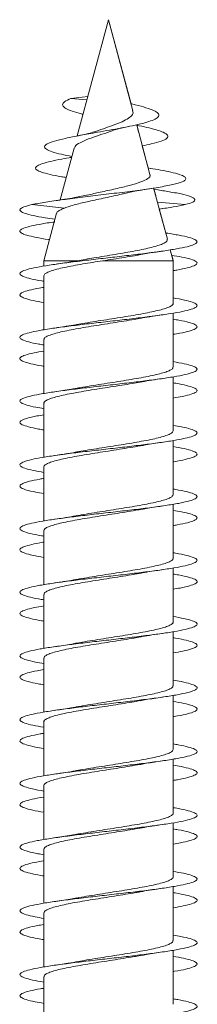
# Model space of a CAD drawing. Units: millimetres. Extents: x -723 to 951, y -389 to 671.
# Drawn here: x -292 to -287, y 643 to 671 of the extents above; entities that cross this region are included whole.
import ezdxf

# ---------------------------------------------------------------- set-up
doc = ezdxf.new("R2010")
doc.units = ezdxf.units.MM

msp = doc.modelspace()

# ---------------------------------------------------------------- linework, layer by layer
at = {"color": 7, "linetype": 'Continuous', "lineweight": 0}
for p, q in [((-289.755, 670.744), (-290.635, 667.461)), ((-289.065, 668.169), (-289.755, 670.744)), ((-289.119, 668.37), (-289.755, 670.744)), ((-289.755, 670.744), (-289.755, 670.743)), ((-290.336, 668.576), (-290.817, 668.519)), ((-290.817, 668.519), (-290.363, 668.477)), ((-288.584, 666.371), (-288.96, 667.775)), ((-288.904, 667.568), (-288.96, 667.775)), ((-290.728, 667.114), (-291.12, 665.652)), ((-288.633, 666.555), (-288.801, 667.181)), ((-290.797, 666.856), (-290.839, 666.848)), ((-288.573, 666.544), (-288.633, 666.555)), ((-288.094, 664.544), (-288.481, 665.989)), ((-288.423, 665.773), (-288.481, 665.989)), ((-288.355, 665.933), (-288.471, 665.953)), ((-291.92, 665.519), (-290.997, 665.422)), ((-288.375, 665.593), (-287.59, 665.519)), ((-288.321, 665.392), (-288.23, 665.407)), ((-288.14, 664.717), (-288.321, 665.392)), ((-291.219, 665.28), (-291.58, 663.933)), ((-287.93, 663.933), (-288.013, 664.241)), ((-287.934, 663.949), (-288.013, 664.241)), ((-291.58, 663.933), (-291.58, 663.783)), ((-291.58, 663.933), (-290.644, 663.933)), ((-289.922, 663.933), (-287.93, 663.933)), ((-287.93, 663.933), (-287.934, 663.949)), ((-287.93, 662.728), (-287.93, 663.933)), ((-287.93, 663.928), (-287.93, 663.933)), ((-291.58, 663.509), (-291.58, 661.982)), ((-287.93, 662.883), (-287.93, 663.654)), ((-287.93, 660.928), (-287.93, 662.454)), ((-287.93, 662.128), (-287.93, 662.454)), ((-287.93, 661.084), (-287.93, 661.855)), ((-291.58, 661.709), (-291.58, 660.183)), ((-287.93, 659.128), (-287.93, 660.653)), ((-287.93, 660.328), (-287.93, 660.653)), ((-291.58, 659.909), (-291.58, 658.384)), ((-287.93, 659.283), (-287.93, 660.054)), ((-287.93, 657.328), (-287.93, 658.855)), ((-287.93, 658.528), (-287.93, 658.855)), ((-287.93, 657.483), (-287.93, 658.253)), ((-291.58, 658.109), (-291.58, 656.583)), ((-287.93, 655.528), (-287.93, 657.055)), ((-287.93, 656.728), (-287.93, 657.055)), ((-287.93, 655.683), (-287.93, 656.455)), ((-291.58, 656.309), (-291.58, 654.782)), ((-287.93, 653.728), (-287.93, 655.254)), ((-287.93, 654.928), (-287.93, 655.254)), ((-291.58, 654.509), (-291.58, 652.983)), ((-287.93, 653.884), (-287.93, 654.655)), ((-287.93, 651.928), (-287.93, 653.454)), ((-287.93, 653.128), (-287.93, 653.454)), ((-287.93, 652.083), (-287.93, 652.854)), ((-291.58, 652.709), (-291.58, 651.184)), ((-287.93, 650.128), (-287.93, 651.655)), ((-287.93, 651.328), (-287.93, 651.655)), ((-291.58, 650.909), (-291.58, 649.383)), ((-287.93, 650.283), (-287.93, 651.054)), ((-287.93, 648.328), (-287.93, 649.855)), ((-287.93, 649.528), (-287.93, 649.855)), ((-287.93, 648.483), (-287.93, 649.255)), ((-291.58, 649.109), (-291.58, 647.582)), ((-287.93, 646.528), (-287.93, 648.054)), ((-287.93, 647.728), (-287.93, 648.054)), ((-291.58, 647.309), (-291.58, 645.783)), ((-287.93, 646.683), (-287.93, 647.455)), ((-287.93, 644.728), (-287.93, 646.254)), ((-287.93, 645.928), (-287.93, 646.254)), ((-287.93, 644.883), (-287.93, 645.654)), ((-291.58, 645.509), (-291.58, 643.984)), ((-287.93, 642.928), (-287.93, 644.455)), ((-287.93, 644.128), (-287.93, 644.455)), ((-291.58, 643.709), (-291.58, 642.183)), ((-287.93, 643.083), (-287.93, 643.854))]:
    msp.add_line(p, q, dxfattribs=at)
for points, knots in [([(-290.471, 668.072), (-290.508, 668.081), (-290.654, 668.115), (-290.844, 668.177), (-291.011, 668.258), (-291.07, 668.341), (-291.016, 668.428), (-290.884, 668.488), (-290.817, 668.519)], [0, 0, 0, 0, 0.063537, 0.248207, 0.431646, 0.61883, 0.809001, 1, 1, 1, 1]), ([(-290.79, 666.882), (-290.892, 666.902), (-291.114, 666.944), (-291.362, 667.011), (-291.529, 667.083), (-291.579, 667.157), (-291.503, 667.233), (-291.3, 667.311), (-290.98, 667.392), (-290.558, 667.477), (-290.121, 667.554), (-289.724, 667.624), (-289.385, 667.686), (-289.064, 667.749), (-288.781, 667.815), (-288.553, 667.882), (-288.393, 667.952), (-288.321, 668.024), (-288.343, 668.099), (-288.464, 668.177), (-288.688, 668.258), (-288.92, 668.323), (-289.088, 668.363), (-289.134, 668.373)], [0, 0, 0, 0, 0.046424, 0.101292, 0.156902, 0.212314, 0.269537, 0.326578, 0.38477, 0.444156, 0.503821, 0.54499, 0.585791, 0.627214, 0.670142, 0.712409, 0.755681, 0.800384, 0.844399, 0.890314, 0.935923, 0.982462, 1, 1, 1, 1]), ([(-289.075, 668.167), (-289.069, 668.148), (-289.049, 668.094), (-289.117, 668.013), (-289.262, 667.909), (-289.486, 667.81), (-289.754, 667.714), (-289.973, 667.639), (-290.077, 667.601), (-290.097, 667.593)], [0, 0, 0, 0, 0.088531, 0.25215, 0.422265, 0.59432, 0.775897, 0.956935, 1, 1, 1, 1]), ([(-290.713, 667.111), (-290.711, 667.128), (-290.706, 667.18), (-290.569, 667.266), (-290.33, 667.374), (-290.029, 667.478), (-289.794, 667.555), (-289.686, 667.595), (-289.673, 667.6)], [0, 0, 0, 0, 0.113829, 0.336368, 0.552967, 0.7694, 0.972831, 1, 1, 1, 1]), ([(-290.098, 667.594), (-290.14, 667.58), (-290.278, 667.533), (-290.493, 667.489), (-290.642, 667.459)], [0, 0, 0, 0, 0.302937, 1, 1, 1, 1]), ([(-289.671, 667.596), (-289.656, 667.604), (-289.611, 667.624), (-289.45, 667.669), (-289.286, 667.704), (-289.198, 667.723)], [0, 0, 0, 0, 0.205495, 0.574044, 1, 1, 1, 1]), ([(-288.801, 667.181), (-288.713, 667.198), (-288.497, 667.241), (-288.254, 667.312), (-288.086, 667.392), (-288.063, 667.477), (-288.176, 667.554), (-288.369, 667.624), (-288.601, 667.686), (-288.806, 667.733), (-288.941, 667.76), (-288.969, 667.765)], [0, 0, 0, 0, 0.0949525, 0.2350566, 0.3779916, 0.5238558, 0.6704066, 0.7715273, 0.8717433, 0.9734898, 1, 1, 1, 1]), ([(-290.949, 666.286), (-290.994, 666.293), (-291.172, 666.321), (-291.417, 666.371), (-291.652, 666.434), (-291.786, 666.495), (-291.828, 666.554), (-291.778, 666.615), (-291.633, 666.678), (-291.398, 666.741), (-291.118, 666.8), (-290.893, 666.838), (-290.797, 666.855)], [0, 0, 0, 0, 0.039536, 0.156487, 0.274377, 0.379921, 0.486049, 0.593004, 0.701735, 0.809698, 0.91916, 1, 1, 1, 1]), ([(-291.92, 665.519), (-291.795, 665.543), (-291.551, 665.589), (-291.051, 665.66), (-290.494, 665.73), (-289.892, 665.802), (-289.286, 665.875), (-288.715, 665.95), (-288.219, 666.026), (-287.838, 666.105), (-287.624, 666.178), (-287.554, 666.245), (-287.593, 666.308), (-287.736, 666.371), (-287.972, 666.434), (-288.256, 666.491), (-288.477, 666.528), (-288.578, 666.544)], [0, 0, 0, 0, 0.076047, 0.148427, 0.22151, 0.295015, 0.368998, 0.443417, 0.518491, 0.593992, 0.670199, 0.727824, 0.785794, 0.844244, 0.903164, 0.955912, 1, 1, 1, 1]), ([(-288.593, 666.369), (-288.588, 666.363), (-288.557, 666.324), (-288.633, 666.253), (-288.827, 666.158), (-289.149, 666.06), (-289.551, 665.965), (-289.974, 665.874), (-290.229, 665.816), (-290.346, 665.789)], [0, 0, 0, 0, 0.028459, 0.187159, 0.349113, 0.514161, 0.682317, 0.853777, 1, 1, 1, 1]), ([(-289.335, 665.826), (-289.232, 665.85), (-288.974, 665.908), (-288.66, 665.958), (-288.473, 665.988)], [0, 0, 0, 0, 0.401934, 1, 1, 1, 1]), ([(-287.59, 665.519), (-287.508, 665.543), (-287.349, 665.589), (-287.294, 665.66), (-287.375, 665.73), (-287.609, 665.802), (-287.941, 665.87), (-288.236, 665.914), (-288.367, 665.934)], [0, 0, 0, 0, 0.1778975, 0.3472166, 0.5181789, 0.6901309, 0.8632003, 1, 1, 1, 1]), ([(-290.327, 665.795), (-290.452, 665.768), (-290.738, 665.706), (-291.076, 665.656), (-291.267, 665.629)], [0, 0, 0, 0, 0.4372364, 1, 1, 1, 1]), ([(-290.997, 665.422), (-290.952, 665.438), (-290.86, 665.47), (-290.637, 665.538), (-290.301, 665.614), (-289.852, 665.712), (-289.503, 665.785), (-289.353, 665.824), (-289.336, 665.828)], [0, 0, 0, 0, 0.123665, 0.251623, 0.475192, 0.722772, 0.969392, 1, 1, 1, 1]), ([(-291.27, 665.106), (-291.363, 665.12), (-291.599, 665.154), (-291.888, 665.208), (-292.126, 665.27), (-292.253, 665.331), (-292.264, 665.393), (-292.167, 665.455), (-292.004, 665.497), (-291.92, 665.519)], [0, 0, 0, 0, 0.098353, 0.247574, 0.396766, 0.54576, 0.694196, 0.842295, 1, 1, 1, 1]), ([(-291.209, 665.277), (-291.211, 665.282), (-291.222, 665.303), (-291.169, 665.339), (-291.096, 665.383), (-291.025, 665.411), (-290.997, 665.422)], [0, 0, 0, 0, 0.101539, 0.437235, 0.78309, 1, 1, 1, 1]), ([(-288.322, 665.394), (-288.183, 665.414), (-287.895, 665.455), (-287.694, 665.497), (-287.59, 665.519)], [0, 0, 0, 0, 0.479602, 1, 1, 1, 1]), ([(-291.421, 664.528), (-291.429, 664.529), (-291.582, 664.551), (-291.811, 664.593), (-292.078, 664.655), (-292.232, 664.716), (-292.273, 664.778), (-292.198, 664.839), (-292.012, 664.901), (-291.717, 664.962), (-291.459, 665.006), (-291.288, 665.029), (-291.268, 665.032)], [0, 0, 0, 0, 0.007173, 0.129232, 0.251299, 0.373385, 0.495485, 0.617603, 0.739727, 0.861849, 0.983938, 1, 1, 1, 1]), ([(-291.58, 663.354), (-291.599, 663.357), (-291.751, 663.38), (-291.955, 663.424), (-292.171, 663.486), (-292.267, 663.547), (-292.25, 663.609), (-292.117, 663.67), (-291.877, 663.732), (-291.538, 663.793), (-291.118, 663.855), (-290.635, 663.916), (-290.112, 663.978), (-289.573, 664.039), (-289.042, 664.101), (-288.544, 664.162), (-288.1, 664.224), (-287.734, 664.285), (-287.46, 664.347), (-287.292, 664.408), (-287.236, 664.47), (-287.297, 664.532), (-287.468, 664.593), (-287.753, 664.655), (-287.986, 664.696), (-288.137, 664.717), (-288.14, 664.717)], [0, 0, 0, 0, 0.006364, 0.051495, 0.096632, 0.141776, 0.186921, 0.232059, 0.277191, 0.322316, 0.367438, 0.412554, 0.457669, 0.502779, 0.547889, 0.592996, 0.638104, 0.683211, 0.72832, 0.77343, 0.818543, 0.863658, 0.908778, 0.953901, 0.999031, 1, 1, 1, 1]), ([(-288.099, 664.543), (-288.096, 664.531), (-288.089, 664.503), (-288.134, 664.458), (-288.223, 664.409), (-288.361, 664.36), (-288.538, 664.31), (-288.755, 664.261), (-289.002, 664.212), (-289.276, 664.162), (-289.566, 664.113), (-289.867, 664.063), (-290.237, 664.003), (-290.488, 663.96), (-290.644, 663.933)], [0, 0, 0, 0, 0.055235, 0.132413, 0.211765, 0.290099, 0.370642, 0.45013, 0.531859, 0.612514, 0.695444, 0.777267, 0.861399, 1, 1, 1, 1]), ([(-289.922, 663.933), (-289.819, 663.948), (-289.61, 663.98), (-289.306, 664.028), (-289.061, 664.069), (-288.932, 664.093), (-288.888, 664.101)], [0, 0, 0, 0, 0.283679, 0.575781, 0.856001, 1, 1, 1, 1]), ([(-288.887, 664.098), (-288.822, 664.111), (-288.63, 664.149), (-288.39, 664.183), (-288.231, 664.207)], [0, 0, 0, 0, 0.337229, 1, 1, 1, 1]), ([(-287.93, 663.654), (-287.896, 663.66), (-287.732, 663.686), (-287.522, 663.732), (-287.322, 663.793), (-287.239, 663.855), (-287.271, 663.916), (-287.418, 663.978), (-287.651, 664.036), (-287.872, 664.073), (-287.972, 664.09)], [0, 0, 0, 0, 0.036417, 0.177637, 0.318835, 0.460023, 0.601193, 0.742357, 0.883509, 1, 1, 1, 1]), ([(-291.576, 663.509), (-291.574, 663.522), (-291.571, 663.551), (-291.501, 663.597), (-291.383, 663.646), (-291.214, 663.695), (-291.006, 663.744), (-290.758, 663.793), (-290.406, 663.856), (-290.112, 663.902), (-289.922, 663.933)], [0, 0, 0, 0, 0.094176, 0.208043, 0.325211, 0.439078, 0.556247, 0.670115, 0.787284, 1, 1, 1, 1]), ([(-290.662, 663.93), (-290.672, 663.928), (-290.853, 663.892), (-291.071, 663.861), (-291.276, 663.831)], [0, 0, 0, 0, 0.056595, 1, 1, 1, 1]), ([(-291.58, 662.754), (-291.684, 662.772), (-291.905, 662.811), (-292.127, 662.871), (-292.254, 662.932), (-292.264, 662.994), (-292.162, 663.055), (-291.941, 663.117), (-291.738, 663.159), (-291.592, 663.182), (-291.58, 663.184)], [0, 0, 0, 0, 0.1283528, 0.2714442, 0.4145301, 0.557622, 0.700713, 0.8438144, 0.9869201, 1, 1, 1, 1]), ([(-291.58, 661.555), (-291.629, 661.563), (-291.807, 661.591), (-292.021, 661.64), (-292.206, 661.702), (-292.274, 661.763), (-292.226, 661.825), (-292.066, 661.886), (-291.798, 661.948), (-291.438, 662.009), (-291, 662.071), (-290.504, 662.132), (-289.974, 662.194), (-289.434, 662.255), (-288.909, 662.317), (-288.422, 662.378), (-287.998, 662.44), (-287.653, 662.501), (-287.406, 662.563), (-287.266, 662.624), (-287.241, 662.686), (-287.329, 662.747), (-287.537, 662.809), (-287.744, 662.854), (-287.903, 662.879), (-287.93, 662.883)], [0, 0, 0, 0, 0.0178772, 0.0641798, 0.1104816, 0.1567863, 0.2030918, 0.2494016, 0.2957137, 0.3420315, 0.3883527, 0.4346818, 0.4810177, 0.5273581, 0.573694, 0.6200264, 0.6663504, 0.7126701, 0.7589837, 0.8052951, 0.8516016, 0.8979069, 0.9442093, 0.9905121, 1, 1, 1, 1]), ([(-287.936, 662.728), (-287.935, 662.722), (-287.929, 662.699), (-287.974, 662.661), (-288.071, 662.612), (-288.219, 662.563), (-288.412, 662.514), (-288.642, 662.465), (-288.907, 662.416), (-289.195, 662.367), (-289.501, 662.318), (-289.812, 662.269), (-290.124, 662.22), (-290.405, 662.175), (-290.571, 662.145), (-290.644, 662.132)], [0, 0, 0, 0, 0.030792, 0.114036, 0.194932, 0.278175, 0.359072, 0.442315, 0.523211, 0.606453, 0.687348, 0.770589, 0.851484, 0.934725, 1, 1, 1, 1]), ([(-291.574, 661.709), (-291.575, 661.719), (-291.576, 661.745), (-291.52, 661.787), (-291.411, 661.836), (-291.253, 661.885), (-291.051, 661.934), (-290.812, 661.983), (-290.541, 662.032), (-290.25, 662.081), (-289.941, 662.13), (-289.629, 662.179), (-289.32, 662.228), (-289.056, 662.271), (-288.907, 662.298), (-288.85, 662.308)], [0, 0, 0, 0, 0.048617, 0.131427, 0.211902, 0.294712, 0.375187, 0.457996, 0.538471, 0.62128, 0.701754, 0.784562, 0.865036, 0.947844, 1, 1, 1, 1]), ([(-288.85, 662.307), (-288.831, 662.31), (-288.647, 662.347), (-288.427, 662.378), (-288.229, 662.407)], [0, 0, 0, 0, 0.103924, 1, 1, 1, 1]), ([(-287.93, 661.855), (-287.867, 661.865), (-287.677, 661.896), (-287.461, 661.948), (-287.289, 662.009), (-287.237, 662.071), (-287.296, 662.132), (-287.475, 662.194), (-287.691, 662.244), (-287.874, 662.273), (-287.93, 662.283)], [0, 0, 0, 0, 0.072884, 0.216755, 0.360643, 0.504542, 0.648465, 0.792409, 0.936367, 1, 1, 1, 1]), ([(-290.644, 662.133), (-290.655, 662.131), (-290.748, 662.113), (-290.957, 662.079), (-291.166, 662.048), (-291.277, 662.031)], [0, 0, 0, 0, 0.0591822, 0.4980095, 1, 1, 1, 1]), ([(-291.58, 660.954), (-291.6, 660.957), (-291.753, 660.981), (-291.959, 661.025), (-292.172, 661.086), (-292.267, 661.148), (-292.249, 661.209), (-292.114, 661.271), (-291.893, 661.329), (-291.677, 661.366), (-291.58, 661.383)], [0, 0, 0, 0, 0.021758, 0.165184, 0.30858, 0.451959, 0.595318, 0.738669, 0.882004, 1, 1, 1, 1]), ([(-291.58, 659.755), (-291.659, 659.768), (-291.86, 659.802), (-292.079, 659.856), (-292.235, 659.918), (-292.272, 659.979), (-292.196, 660.041), (-292.006, 660.102), (-291.714, 660.164), (-291.331, 660.225), (-290.876, 660.287), (-290.369, 660.348), (-289.835, 660.41), (-289.297, 660.471), (-288.779, 660.533), (-288.307, 660.594), (-287.901, 660.656), (-287.58, 660.717), (-287.359, 660.779), (-287.249, 660.84), (-287.252, 660.902), (-287.374, 660.963), (-287.594, 661.024), (-287.82, 661.064), (-287.93, 661.084)], [0, 0, 0, 0, 0.029876, 0.076168, 0.122455, 0.168737, 0.215018, 0.261293, 0.307569, 0.353842, 0.400115, 0.446388, 0.492662, 0.538938, 0.585217, 0.631497, 0.677783, 0.724072, 0.770368, 0.81667, 0.862978, 0.909288, 0.955597, 1, 1, 1, 1]), ([(-287.937, 660.928), (-287.936, 660.919), (-287.934, 660.893), (-287.99, 660.851), (-288.097, 660.802), (-288.255, 660.753), (-288.455, 660.704), (-288.695, 660.655), (-288.964, 660.606), (-289.258, 660.557), (-289.563, 660.508), (-289.878, 660.459), (-290.185, 660.41), (-290.445, 660.368), (-290.588, 660.342), (-290.643, 660.332)], [0, 0, 0, 0, 0.048835, 0.129725, 0.212961, 0.293852, 0.377089, 0.457981, 0.541219, 0.622111, 0.705349, 0.786242, 0.86948, 0.950373, 1, 1, 1, 1]), ([(-291.574, 659.909), (-291.575, 659.915), (-291.581, 659.938), (-291.535, 659.977), (-291.438, 660.026), (-291.288, 660.075), (-291.096, 660.124), (-290.863, 660.173), (-290.6, 660.222), (-290.31, 660.271), (-290.006, 660.32), (-289.692, 660.369), (-289.384, 660.417), (-289.1, 660.463), (-288.935, 660.493), (-288.86, 660.506)], [0, 0, 0, 0, 0.0331061, 0.1138517, 0.1969382, 0.2776841, 0.3607716, 0.4415178, 0.5246055, 0.6053517, 0.6884394, 0.7691854, 0.8522728, 0.9330185, 1, 1, 1, 1]), ([(-288.86, 660.505), (-288.842, 660.508), (-288.661, 660.544), (-288.435, 660.577), (-288.231, 660.607)], [0, 0, 0, 0, 0.100157, 1, 1, 1, 1]), ([(-287.93, 660.054), (-287.838, 660.07), (-287.626, 660.107), (-287.405, 660.164), (-287.265, 660.225), (-287.241, 660.287), (-287.331, 660.348), (-287.539, 660.41), (-287.747, 660.455), (-287.904, 660.479), (-287.93, 660.483)], [0, 0, 0, 0, 0.1111497, 0.2546169, 0.3980761, 0.5415378, 0.6849963, 0.8284616, 0.9719283, 1, 1, 1, 1]), ([(-290.643, 660.333), (-290.695, 660.324), (-290.821, 660.301), (-291.035, 660.267), (-291.199, 660.243), (-291.276, 660.231)], [0, 0, 0, 0, 0.266447, 0.656676, 1, 1, 1, 1]), ([(-291.58, 659.155), (-291.631, 659.163), (-291.809, 659.192), (-292.023, 659.241), (-292.208, 659.302), (-292.273, 659.364), (-292.226, 659.425), (-292.06, 659.487), (-291.843, 659.539), (-291.649, 659.571), (-291.58, 659.582)], [0, 0, 0, 0, 0.056911, 0.200744, 0.344591, 0.488448, 0.632323, 0.776212, 0.920125, 1, 1, 1, 1]), ([(-291.58, 657.954), (-291.687, 657.973), (-291.909, 658.012), (-292.131, 658.072), (-292.255, 658.133), (-292.264, 658.195), (-292.157, 658.256), (-291.94, 658.318), (-291.622, 658.379), (-291.22, 658.441), (-290.749, 658.503), (-290.233, 658.564), (-289.694, 658.626), (-289.159, 658.687), (-288.652, 658.749), (-288.194, 658.81), (-287.809, 658.872), (-287.513, 658.933), (-287.32, 658.995), (-287.238, 659.056), (-287.273, 659.118), (-287.423, 659.179), (-287.643, 659.234), (-287.847, 659.269), (-287.93, 659.283)], [0, 0, 0, 0, 0.042564, 0.088859, 0.135157, 0.181463, 0.227776, 0.274092, 0.320405, 0.366714, 0.413015, 0.459312, 0.505602, 0.55189, 0.598173, 0.644456, 0.690735, 0.737014, 0.783292, 0.829572, 0.875852, 0.922134, 0.968419, 1, 1, 1, 1]), ([(-287.934, 659.128), (-287.936, 659.116), (-287.939, 659.086), (-288.007, 659.041), (-288.126, 658.992), (-288.292, 658.943), (-288.503, 658.894), (-288.747, 658.845), (-289.024, 658.796), (-289.319, 658.747), (-289.629, 658.698), (-289.941, 658.649), (-290.248, 658.6), (-290.486, 658.561), (-290.611, 658.538), (-290.647, 658.532)], [0, 0, 0, 0, 0.0644508, 0.1475983, 0.2284018, 0.3115487, 0.3923528, 0.4754997, 0.5563037, 0.6394508, 0.7202543, 0.8034012, 0.8842045, 0.967351, 1, 1, 1, 1]), ([(-291.576, 658.109), (-291.577, 658.112), (-291.585, 658.131), (-291.548, 658.167), (-291.463, 658.216), (-291.323, 658.265), (-291.139, 658.314), (-290.915, 658.363), (-290.655, 658.412), (-290.372, 658.461), (-290.068, 658.51), (-289.758, 658.558), (-289.444, 658.608), (-289.146, 658.656), (-288.943, 658.69), (-288.854, 658.707), (-288.848, 658.708)], [0, 0, 0, 0, 0.015063, 0.097886, 0.178374, 0.261196, 0.341684, 0.424505, 0.504993, 0.587815, 0.668303, 0.751126, 0.831615, 0.914438, 0.994928, 1, 1, 1, 1]), ([(-288.848, 658.706), (-288.803, 658.714), (-288.622, 658.75), (-288.398, 658.782), (-288.23, 658.807)], [0, 0, 0, 0, 0.249551, 1, 1, 1, 1]), ([(-287.93, 658.253), (-287.924, 658.254), (-287.783, 658.276), (-287.582, 658.318), (-287.356, 658.379), (-287.248, 658.441), (-287.253, 658.503), (-287.375, 658.564), (-287.596, 658.625), (-287.821, 658.664), (-287.93, 658.684)], [0, 0, 0, 0, 0.0067951, 0.1498016, 0.2927948, 0.4357772, 0.5787339, 0.7216772, 0.8646016, 1, 1, 1, 1]), ([(-290.647, 658.533), (-290.664, 658.53), (-290.842, 658.494), (-291.07, 658.461), (-291.276, 658.431)], [0, 0, 0, 0, 0.093069, 1, 1, 1, 1]), ([(-291.58, 657.355), (-291.66, 657.368), (-291.862, 657.402), (-292.082, 657.457), (-292.235, 657.518), (-292.272, 657.58), (-292.195, 657.641), (-292, 657.703), (-291.788, 657.75), (-291.619, 657.777), (-291.58, 657.783)], [0, 0, 0, 0, 0.0943318, 0.2380563, 0.3817695, 0.5254826, 0.6691888, 0.8128992, 0.9566081, 1, 1, 1, 1]), ([(-291.58, 656.154), (-291.603, 656.158), (-291.758, 656.182), (-291.965, 656.226), (-292.175, 656.288), (-292.268, 656.349), (-292.247, 656.411), (-292.112, 656.472), (-291.867, 656.534), (-291.527, 656.595), (-291.104, 656.657), (-290.62, 656.718), (-290.096, 656.78), (-289.556, 656.841), (-289.025, 656.903), (-288.528, 656.964), (-288.087, 657.026), (-287.723, 657.088), (-287.453, 657.149), (-287.287, 657.211), (-287.237, 657.272), (-287.299, 657.334), (-287.481, 657.395), (-287.696, 657.445), (-287.877, 657.474), (-287.93, 657.483)], [0, 0, 0, 0, 0.007977, 0.054278, 0.100577, 0.146877, 0.193175, 0.239476, 0.285777, 0.332082, 0.378389, 0.424701, 0.471016, 0.517338, 0.563665, 0.609999, 0.656335, 0.70267, 0.748996, 0.795316, 0.84163, 0.887941, 0.934246, 0.98055, 1, 1, 1, 1]), ([(-287.93, 657.328), (-287.935, 657.312), (-287.946, 657.279), (-288.028, 657.23), (-288.156, 657.182), (-288.333, 657.133), (-288.549, 657.084), (-288.803, 657.035), (-289.082, 656.986), (-289.383, 656.937), (-289.692, 656.888), (-290.006, 656.839), (-290.308, 656.79), (-290.525, 656.754), (-290.629, 656.735), (-290.647, 656.732)], [0, 0, 0, 0, 0.08245, 0.163262, 0.246418, 0.327229, 0.410384, 0.491195, 0.574349, 0.65516, 0.738314, 0.819126, 0.902281, 0.983093, 1, 1, 1, 1]), ([(-288.853, 656.904), (-288.801, 656.915), (-288.621, 656.95), (-288.393, 656.983), (-288.231, 657.006)], [0, 0, 0, 0, 0.291756, 1, 1, 1, 1]), ([(-291.58, 656.309), (-291.575, 656.325), (-291.565, 656.357), (-291.484, 656.406), (-291.356, 656.455), (-291.181, 656.504), (-290.963, 656.553), (-290.712, 656.602), (-290.431, 656.651), (-290.133, 656.7), (-289.821, 656.749), (-289.51, 656.797), (-289.205, 656.847), (-288.984, 656.883), (-288.875, 656.903), (-288.854, 656.907)], [0, 0, 0, 0, 0.0800559, 0.1629696, 0.2435462, 0.3264595, 0.4070354, 0.4899486, 0.5705245, 0.653437, 0.7340126, 0.8169248, 0.8974999, 0.980412, 1, 1, 1, 1]), ([(-290.647, 656.733), (-290.658, 656.731), (-290.837, 656.695), (-291.065, 656.662), (-291.279, 656.631)], [0, 0, 0, 0, 0.0589549, 1, 1, 1, 1]), ([(-287.93, 656.455), (-287.893, 656.46), (-287.725, 656.487), (-287.515, 656.534), (-287.317, 656.595), (-287.239, 656.657), (-287.273, 656.718), (-287.425, 656.78), (-287.645, 656.835), (-287.848, 656.869), (-287.93, 656.883)], [0, 0, 0, 0, 0.0412974, 0.1849776, 0.3286699, 0.4723675, 0.6160812, 0.7598053, 0.9035505, 1, 1, 1, 1]), ([(-291.58, 655.554), (-291.688, 655.573), (-291.912, 655.612), (-292.132, 655.672), (-292.257, 655.734), (-292.262, 655.796), (-292.157, 655.857), (-291.931, 655.919), (-291.731, 655.961), (-291.588, 655.983), (-291.58, 655.984)], [0, 0, 0, 0, 0.133221, 0.276281, 0.419346, 0.562386, 0.70541, 0.848412, 0.991403, 1, 1, 1, 1]), ([(-291.58, 654.355), (-291.633, 654.363), (-291.814, 654.392), (-292.029, 654.442), (-292.211, 654.504), (-292.274, 654.565), (-292.223, 654.627), (-292.058, 654.688), (-291.788, 654.75), (-291.424, 654.811), (-290.984, 654.873), (-290.487, 654.934), (-289.957, 654.996), (-289.417, 655.057), (-288.893, 655.119), (-288.409, 655.18), (-287.986, 655.242), (-287.645, 655.303), (-287.4, 655.365), (-287.264, 655.426), (-287.242, 655.488), (-287.334, 655.549), (-287.545, 655.611), (-287.752, 655.656), (-287.907, 655.68), (-287.93, 655.683)], [0, 0, 0, 0, 0.019367, 0.0657, 0.112028, 0.158349, 0.204665, 0.250975, 0.297282, 0.343585, 0.389887, 0.436186, 0.482485, 0.528782, 0.575081, 0.62138, 0.667683, 0.713987, 0.760295, 0.806606, 0.852924, 0.899246, 0.945575, 0.99191, 1, 1, 1, 1]), ([(-287.935, 655.528), (-287.933, 655.525), (-287.925, 655.505), (-287.963, 655.469), (-288.049, 655.421), (-288.19, 655.371), (-288.373, 655.323), (-288.599, 655.274), (-288.857, 655.225), (-289.143, 655.176), (-289.444, 655.127), (-289.758, 655.078), (-290.067, 655.029), (-290.37, 654.98), (-290.554, 654.948), (-290.646, 654.932)], [0, 0, 0, 0, 0.0172946, 0.0981879, 0.181427, 0.2623205, 0.3455605, 0.4264548, 0.5096948, 0.5905891, 0.6738293, 0.7547237, 0.8379642, 0.9188589, 1, 1, 1, 1]), ([(-291.575, 654.509), (-291.574, 654.522), (-291.571, 654.551), (-291.504, 654.596), (-291.387, 654.645), (-291.219, 654.694), (-291.012, 654.743), (-290.765, 654.792), (-290.492, 654.84), (-290.194, 654.89), (-289.887, 654.938), (-289.572, 654.988), (-289.267, 655.036), (-289.026, 655.076), (-288.901, 655.099), (-288.863, 655.106)], [0, 0, 0, 0, 0.064614, 0.145389, 0.228507, 0.309283, 0.392401, 0.473177, 0.556295, 0.637072, 0.720191, 0.800967, 0.884087, 0.964863, 1, 1, 1, 1]), ([(-288.863, 655.104), (-288.844, 655.108), (-288.663, 655.144), (-288.435, 655.177), (-288.23, 655.207)], [0, 0, 0, 0, 0.10286, 1, 1, 1, 1]), ([(-287.93, 654.655), (-287.863, 654.666), (-287.671, 654.698), (-287.452, 654.75), (-287.286, 654.811), (-287.236, 654.873), (-287.301, 654.934), (-287.483, 654.996), (-287.698, 655.045), (-287.878, 655.074), (-287.93, 655.083)], [0, 0, 0, 0, 0.077877, 0.221742, 0.365593, 0.50944, 0.653278, 0.797116, 0.94095, 1, 1, 1, 1]), ([(-290.646, 654.932), (-290.656, 654.931), (-290.748, 654.913), (-290.955, 654.879), (-291.164, 654.848), (-291.275, 654.831)], [0, 0, 0, 0, 0.054799, 0.49571, 1, 1, 1, 1]), ([(-291.58, 653.754), (-291.604, 653.758), (-291.76, 653.782), (-291.967, 653.827), (-292.177, 653.888), (-292.268, 653.95), (-292.247, 654.011), (-292.107, 654.073), (-291.887, 654.13), (-291.674, 654.167), (-291.58, 654.183)], [0, 0, 0, 0, 0.026033, 0.169445, 0.312865, 0.456289, 0.599725, 0.743169, 0.88663, 1, 1, 1, 1]), ([(-291.58, 652.555), (-291.662, 652.569), (-291.866, 652.603), (-292.086, 652.658), (-292.237, 652.719), (-292.272, 652.781), (-292.191, 652.842), (-291.999, 652.904), (-291.703, 652.966), (-291.318, 653.027), (-290.86, 653.089), (-290.352, 653.15), (-289.817, 653.212), (-289.278, 653.273), (-288.762, 653.335), (-288.292, 653.396), (-287.889, 653.458), (-287.571, 653.519), (-287.354, 653.581), (-287.247, 653.642), (-287.255, 653.704), (-287.379, 653.765), (-287.6, 653.825), (-287.823, 653.865), (-287.93, 653.884)], [0, 0, 0, 0, 0.031341, 0.077625, 0.123911, 0.170202, 0.216497, 0.262798, 0.309105, 0.355418, 0.401734, 0.448048, 0.494353, 0.540652, 0.586945, 0.633235, 0.679521, 0.725804, 0.772084, 0.818364, 0.864641, 0.91092, 0.957199, 1, 1, 1, 1]), ([(-287.936, 653.728), (-287.935, 653.722), (-287.929, 653.699), (-287.976, 653.659), (-288.074, 653.61), (-288.223, 653.562), (-288.417, 653.512), (-288.649, 653.464), (-288.915, 653.415), (-289.203, 653.366), (-289.509, 653.317), (-289.82, 653.268), (-290.132, 653.219), (-290.411, 653.174), (-290.575, 653.144), (-290.646, 653.132)], [0, 0, 0, 0, 0.032962, 0.116143, 0.19698, 0.280161, 0.360998, 0.44418, 0.525016, 0.608197, 0.689034, 0.772214, 0.853049, 0.936229, 1, 1, 1, 1]), ([(-288.86, 653.305), (-288.841, 653.308), (-288.66, 653.344), (-288.432, 653.377), (-288.229, 653.407)], [0, 0, 0, 0, 0.106075, 1, 1, 1, 1]), ([(-291.574, 652.709), (-291.575, 652.718), (-291.577, 652.744), (-291.522, 652.786), (-291.415, 652.835), (-291.258, 652.884), (-291.057, 652.933), (-290.819, 652.982), (-290.549, 653.031), (-290.258, 653.079), (-289.949, 653.128), (-289.638, 653.177), (-289.328, 653.226), (-289.065, 653.269), (-288.917, 653.296), (-288.86, 653.306)], [0, 0, 0, 0, 0.046581, 0.129652, 0.210381, 0.293452, 0.374181, 0.457251, 0.537979, 0.621049, 0.701777, 0.784847, 0.865575, 0.948645, 1, 1, 1, 1]), ([(-290.647, 653.133), (-290.694, 653.124), (-290.886, 653.089), (-291.109, 653.056), (-291.277, 653.031)], [0, 0, 0, 0, 0.247556, 1, 1, 1, 1]), ([(-287.93, 652.854), (-287.834, 652.871), (-287.62, 652.908), (-287.399, 652.966), (-287.262, 653.027), (-287.243, 653.089), (-287.335, 653.15), (-287.548, 653.212), (-287.754, 653.256), (-287.908, 653.28), (-287.93, 653.283)], [0, 0, 0, 0, 0.1157989, 0.2592398, 0.4027002, 0.5461663, 0.6896288, 0.8330631, 0.9764798, 1, 1, 1, 1]), ([(-291.58, 651.955), (-291.635, 651.964), (-291.816, 651.993), (-292.032, 652.043), (-292.211, 652.104), (-292.274, 652.166), (-292.222, 652.227), (-292.053, 652.289), (-291.835, 652.341), (-291.645, 652.372), (-291.58, 652.382)], [0, 0, 0, 0, 0.061766, 0.205656, 0.349529, 0.493395, 0.637249, 0.781101, 0.924944, 1, 1, 1, 1]), ([(-291.58, 650.753), (-291.69, 650.773), (-291.916, 650.813), (-292.136, 650.874), (-292.258, 650.935), (-292.262, 650.997), (-292.152, 651.058), (-291.931, 651.12), (-291.611, 651.181), (-291.205, 651.243), (-290.734, 651.304), (-290.216, 651.366), (-289.678, 651.427), (-289.143, 651.489), (-288.636, 651.55), (-288.181, 651.612), (-287.798, 651.674), (-287.505, 651.735), (-287.315, 651.797), (-287.238, 651.858), (-287.275, 651.92), (-287.431, 651.981), (-287.65, 652.036), (-287.851, 652.069), (-287.93, 652.083)], [0, 0, 0, 0, 0.0443306, 0.0906092, 0.1368866, 0.1831609, 0.2294356, 0.2757086, 0.3219835, 0.3682582, 0.4145362, 0.4608157, 0.5070996, 0.5533866, 0.5996796, 0.6459771, 0.6922823, 0.738593, 0.7849056, 0.8312099, 0.877509, 0.9238011, 0.9700896, 1, 1, 1, 1]), ([(-287.937, 651.928), (-287.936, 651.918), (-287.935, 651.892), (-287.992, 651.849), (-288.1, 651.801), (-288.26, 651.751), (-288.461, 651.703), (-288.702, 651.654), (-288.971, 651.605), (-289.266, 651.556), (-289.572, 651.507), (-289.886, 651.458), (-290.193, 651.409), (-290.451, 651.367), (-290.592, 651.341), (-290.645, 651.332)], [0, 0, 0, 0, 0.051, 0.131841, 0.215027, 0.295868, 0.379052, 0.459893, 0.543078, 0.623919, 0.707105, 0.787947, 0.871134, 0.951976, 1, 1, 1, 1]), ([(-291.574, 650.909), (-291.575, 650.915), (-291.582, 650.937), (-291.537, 650.976), (-291.442, 651.025), (-291.293, 651.074), (-291.102, 651.123), (-290.87, 651.172), (-290.607, 651.22), (-290.318, 651.27), (-290.014, 651.318), (-289.701, 651.367), (-289.392, 651.416), (-289.102, 651.463), (-288.93, 651.494), (-288.849, 651.508)], [0, 0, 0, 0, 0.03082, 0.111317, 0.194148, 0.274646, 0.357477, 0.437974, 0.520805, 0.601302, 0.684133, 0.764629, 0.84746, 0.927956, 1, 1, 1, 1]), ([(-288.849, 651.505), (-288.799, 651.515), (-288.618, 651.551), (-288.394, 651.583), (-288.232, 651.606)], [0, 0, 0, 0, 0.277736, 1, 1, 1, 1]), ([(-287.93, 651.054), (-287.92, 651.055), (-287.775, 651.077), (-287.574, 651.12), (-287.35, 651.181), (-287.247, 651.243), (-287.255, 651.304), (-287.381, 651.366), (-287.602, 651.426), (-287.824, 651.465), (-287.93, 651.484)], [0, 0, 0, 0, 0.01111, 0.154135, 0.297166, 0.440197, 0.583237, 0.726282, 0.869341, 1, 1, 1, 1]), ([(-290.645, 651.333), (-290.658, 651.331), (-290.838, 651.294), (-291.066, 651.262), (-291.278, 651.231)], [0, 0, 0, 0, 0.07372, 1, 1, 1, 1]), ([(-291.58, 650.155), (-291.664, 650.169), (-291.869, 650.203), (-292.088, 650.259), (-292.239, 650.32), (-292.271, 650.382), (-292.191, 650.443), (-291.991, 650.505), (-291.781, 650.551), (-291.615, 650.577), (-291.58, 650.583)], [0, 0, 0, 0, 0.098814, 0.24251, 0.386229, 0.52997, 0.673724, 0.817465, 0.961194, 1, 1, 1, 1]), ([(-291.58, 648.954), (-291.607, 648.958), (-291.765, 648.983), (-291.972, 649.028), (-292.181, 649.09), (-292.269, 649.151), (-292.245, 649.213), (-292.105, 649.274), (-291.858, 649.336), (-291.513, 649.397), (-291.089, 649.459), (-290.602, 649.52), (-290.078, 649.582), (-289.538, 649.643), (-289.008, 649.705), (-288.513, 649.766), (-288.074, 649.828), (-287.714, 649.889), (-287.446, 649.951), (-287.285, 650.012), (-287.236, 650.074), (-287.304, 650.136), (-287.488, 650.197), (-287.702, 650.246), (-287.88, 650.275), (-287.93, 650.283)], [0, 0, 0, 0, 0.0093335, 0.0556627, 0.1019984, 0.1483359, 0.1946722, 0.2409993, 0.2873208, 0.3336362, 0.3799485, 0.4262558, 0.4725614, 0.5188636, 0.5651654, 0.6114654, 0.6577664, 0.704067, 0.7503704, 0.7966746, 0.842983, 0.8892939, 0.9356101, 0.9819302, 1, 1, 1, 1]), ([(-287.934, 650.128), (-287.936, 650.115), (-287.94, 650.085), (-288.01, 650.039), (-288.13, 649.99), (-288.297, 649.942), (-288.509, 649.892), (-288.754, 649.844), (-289.031, 649.795), (-289.327, 649.746), (-289.637, 649.697), (-289.949, 649.648), (-290.256, 649.599), (-290.495, 649.56), (-290.621, 649.536), (-290.657, 649.53)], [0, 0, 0, 0, 0.0664274, 0.1493083, 0.2298539, 0.3127354, 0.3932809, 0.4761624, 0.5567084, 0.63959, 0.720136, 0.8030178, 0.8835636, 0.9664453, 1, 1, 1, 1]), ([(-288.847, 649.705), (-288.795, 649.716), (-288.614, 649.751), (-288.39, 649.784), (-288.231, 649.806)], [0, 0, 0, 0, 0.2907875, 1, 1, 1, 1]), ([(-291.577, 649.109), (-291.578, 649.111), (-291.586, 649.131), (-291.55, 649.166), (-291.466, 649.215), (-291.328, 649.264), (-291.144, 649.313), (-290.921, 649.361), (-290.663, 649.411), (-290.38, 649.459), (-290.076, 649.508), (-289.767, 649.557), (-289.453, 649.606), (-289.153, 649.655), (-288.948, 649.689), (-288.856, 649.707), (-288.848, 649.708)], [0, 0, 0, 0, 0.012876, 0.095669, 0.176129, 0.258922, 0.339382, 0.422176, 0.502637, 0.585431, 0.665892, 0.748687, 0.829149, 0.911944, 0.992406, 1, 1, 1, 1]), ([(-290.657, 649.531), (-290.669, 649.529), (-290.85, 649.492), (-291.07, 649.461), (-291.276, 649.431)], [0, 0, 0, 0, 0.062552, 1, 1, 1, 1]), ([(-287.93, 649.255), (-287.889, 649.261), (-287.718, 649.288), (-287.505, 649.336), (-287.313, 649.397), (-287.238, 649.459), (-287.277, 649.52), (-287.432, 649.582), (-287.652, 649.636), (-287.852, 649.67), (-287.93, 649.683)], [0, 0, 0, 0, 0.045986, 0.189784, 0.333564, 0.477333, 0.621088, 0.764836, 0.908575, 1, 1, 1, 1]), ([(-291.58, 648.353), (-291.691, 648.373), (-291.917, 648.414), (-292.138, 648.474), (-292.258, 648.536), (-292.261, 648.597), (-292.151, 648.659), (-291.923, 648.721), (-291.723, 648.762), (-291.584, 648.783), (-291.58, 648.784)], [0, 0, 0, 0, 0.1384361, 0.2812553, 0.4240714, 0.5668943, 0.7097188, 0.8525546, 0.9953966, 1, 1, 1, 1]), ([(-291.58, 647.155), (-291.637, 647.164), (-291.82, 647.194), (-292.037, 647.244), (-292.214, 647.306), (-292.274, 647.367), (-292.219, 647.429), (-292.052, 647.49), (-291.778, 647.552), (-291.412, 647.613), (-290.969, 647.675), (-290.471, 647.736), (-289.939, 647.798), (-289.399, 647.859), (-288.876, 647.921), (-288.393, 647.982), (-287.973, 648.044), (-287.634, 648.105), (-287.394, 648.167), (-287.26, 648.228), (-287.244, 648.29), (-287.339, 648.351), (-287.554, 648.413), (-287.759, 648.457), (-287.911, 648.48), (-287.93, 648.483)], [0, 0, 0, 0, 0.020806, 0.067102, 0.113398, 0.159698, 0.205998, 0.252304, 0.298612, 0.344927, 0.391246, 0.437572, 0.483905, 0.530239, 0.576564, 0.622885, 0.669198, 0.715508, 0.761813, 0.808115, 0.854413, 0.900711, 0.947006, 0.993302, 1, 1, 1, 1]), ([(-287.931, 648.328), (-287.93, 648.328), (-287.922, 648.311), (-287.953, 648.278), (-288.029, 648.229), (-288.161, 648.18), (-288.338, 648.131), (-288.556, 648.083), (-288.81, 648.033), (-289.089, 647.985), (-289.391, 647.936), (-289.7, 647.887), (-290.014, 647.838), (-290.316, 647.789), (-290.53, 647.754), (-290.631, 647.735), (-290.646, 647.732)], [0, 0, 0, 0, 0.001478, 0.084674, 0.165526, 0.248722, 0.329573, 0.412769, 0.493619, 0.576814, 0.657664, 0.740859, 0.821708, 0.904902, 0.985752, 1, 1, 1, 1]), ([(-291.579, 647.309), (-291.575, 647.324), (-291.566, 647.357), (-291.487, 647.405), (-291.36, 647.454), (-291.186, 647.503), (-290.969, 647.552), (-290.719, 647.6), (-290.439, 647.649), (-290.141, 647.698), (-289.829, 647.747), (-289.518, 647.796), (-289.213, 647.845), (-288.991, 647.882), (-288.881, 647.902), (-288.86, 647.906)], [0, 0, 0, 0, 0.078023, 0.16109, 0.241815, 0.324882, 0.405606, 0.488672, 0.569397, 0.652462, 0.733186, 0.816251, 0.896975, 0.98004, 1, 1, 1, 1]), ([(-288.86, 647.905), (-288.841, 647.908), (-288.661, 647.944), (-288.433, 647.977), (-288.229, 648.007)], [0, 0, 0, 0, 0.100928, 1, 1, 1, 1]), ([(-287.93, 647.455), (-287.859, 647.467), (-287.664, 647.499), (-287.446, 647.552), (-287.282, 647.613), (-287.237, 647.675), (-287.304, 647.736), (-287.491, 647.798), (-287.705, 647.847), (-287.882, 647.875), (-287.93, 647.883)], [0, 0, 0, 0, 0.08224, 0.22608, 0.369938, 0.51381, 0.657705, 0.801619, 0.945537, 1, 1, 1, 1]), ([(-290.646, 647.733), (-290.697, 647.724), (-290.823, 647.701), (-291.036, 647.667), (-291.2, 647.643), (-291.277, 647.631)], [0, 0, 0, 0, 0.263525, 0.655266, 1, 1, 1, 1]), ([(-291.58, 646.554), (-291.608, 646.559), (-291.768, 646.584), (-291.976, 646.629), (-292.182, 646.69), (-292.27, 646.752), (-292.244, 646.813), (-292.101, 646.875), (-291.88, 646.931), (-291.67, 646.967), (-291.58, 646.983)], [0, 0, 0, 0, 0.030514, 0.17411, 0.31768, 0.461237, 0.604775, 0.748306, 0.891822, 1, 1, 1, 1]), ([(-291.58, 645.355), (-291.666, 645.369), (-291.873, 645.404), (-292.093, 645.46), (-292.241, 645.522), (-292.271, 645.583), (-292.187, 645.645), (-291.99, 645.706), (-291.691, 645.768), (-291.303, 645.829), (-290.845, 645.891), (-290.335, 645.952), (-289.8, 646.014), (-289.262, 646.075), (-288.747, 646.137), (-288.279, 646.198), (-287.877, 646.26), (-287.563, 646.321), (-287.348, 646.383), (-287.246, 646.444), (-287.256, 646.506), (-287.386, 646.567), (-287.606, 646.627), (-287.826, 646.665), (-287.93, 646.683)], [0, 0, 0, 0, 0.033011, 0.07931, 0.125604, 0.171894, 0.218183, 0.264468, 0.310752, 0.357035, 0.403318, 0.449602, 0.495887, 0.542175, 0.588465, 0.634759, 0.681058, 0.727361, 0.773671, 0.819988, 0.86631, 0.912627, 0.958941, 1, 1, 1, 1]), ([(-287.935, 646.528), (-287.934, 646.524), (-287.926, 646.504), (-287.965, 646.468), (-288.052, 646.419), (-288.194, 646.37), (-288.379, 646.322), (-288.606, 646.272), (-288.864, 646.224), (-289.151, 646.175), (-289.453, 646.126), (-289.766, 646.077), (-290.076, 646.028), (-290.38, 645.979), (-290.566, 645.946), (-290.66, 645.93)], [0, 0, 0, 0, 0.019411, 0.099972, 0.18287, 0.263432, 0.34633, 0.426892, 0.509791, 0.590354, 0.673253, 0.753816, 0.836716, 0.917279, 1, 1, 1, 1]), ([(-288.86, 646.105), (-288.837, 646.109), (-288.656, 646.145), (-288.429, 646.178), (-288.231, 646.207)], [0, 0, 0, 0, 0.127697, 1, 1, 1, 1]), ([(-291.575, 645.509), (-291.574, 645.521), (-291.572, 645.55), (-291.506, 645.595), (-291.391, 645.644), (-291.224, 645.693), (-291.018, 645.741), (-290.772, 645.791), (-290.499, 645.839), (-290.202, 645.888), (-289.895, 645.937), (-289.58, 645.986), (-289.275, 646.035), (-289.03, 646.075), (-288.902, 646.099), (-288.86, 646.106)], [0, 0, 0, 0, 0.062375, 0.14309, 0.226145, 0.306859, 0.389914, 0.470629, 0.553685, 0.6344, 0.717455, 0.79817, 0.881226, 0.96194, 1, 1, 1, 1]), ([(-290.66, 645.932), (-290.698, 645.924), (-290.876, 645.889), (-291.1, 645.857), (-291.277, 645.831)], [0, 0, 0, 0, 0.213539, 1, 1, 1, 1]), ([(-287.93, 645.654), (-287.831, 645.671), (-287.614, 645.709), (-287.393, 645.768), (-287.26, 645.829), (-287.244, 645.891), (-287.341, 645.952), (-287.556, 646.014), (-287.761, 646.057), (-287.912, 646.081), (-287.93, 646.083)], [0, 0, 0, 0, 0.120998, 0.264264, 0.407524, 0.550787, 0.694049, 0.837319, 0.980592, 1, 1, 1, 1]), ([(-291.58, 644.755), (-291.638, 644.764), (-291.823, 644.794), (-292.038, 644.845), (-292.216, 644.906), (-292.273, 644.968), (-292.219, 645.029), (-292.046, 645.091), (-291.829, 645.142), (-291.642, 645.172), (-291.58, 645.182)], [0, 0, 0, 0, 0.0660531, 0.2099213, 0.3538047, 0.4976985, 0.6416137, 0.7855468, 0.9294993, 1, 1, 1, 1]), ([(-291.58, 643.553), (-291.693, 643.574), (-291.921, 643.614), (-292.142, 643.676), (-292.259, 643.737), (-292.261, 643.799), (-292.146, 643.86), (-291.923, 643.922), (-291.599, 643.983), (-291.191, 644.045), (-290.716, 644.107), (-290.198, 644.168), (-289.659, 644.23), (-289.125, 644.291), (-288.62, 644.353), (-288.167, 644.414), (-287.787, 644.476), (-287.497, 644.537), (-287.311, 644.599), (-287.237, 644.66), (-287.279, 644.722), (-287.436, 644.783), (-287.656, 644.837), (-287.854, 644.87), (-287.93, 644.883)], [0, 0, 0, 0, 0.045932, 0.092217, 0.138506, 0.184803, 0.231106, 0.277411, 0.323707, 0.369998, 0.416283, 0.462563, 0.508838, 0.555111, 0.60138, 0.647648, 0.693914, 0.74018, 0.786446, 0.832713, 0.878981, 0.925253, 0.971527, 1, 1, 1, 1]), ([(-287.937, 644.728), (-287.935, 644.721), (-287.93, 644.698), (-287.978, 644.658), (-288.077, 644.609), (-288.228, 644.56), (-288.423, 644.511), (-288.656, 644.462), (-288.922, 644.413), (-289.211, 644.365), (-289.518, 644.315), (-289.829, 644.267), (-290.14, 644.218), (-290.418, 644.173), (-290.58, 644.144), (-290.649, 644.131)], [0, 0, 0, 0, 0.035122, 0.118228, 0.198993, 0.2821, 0.362864, 0.445971, 0.526736, 0.609842, 0.690607, 0.773713, 0.854477, 0.937583, 1, 1, 1, 1]), ([(-291.574, 643.709), (-291.575, 643.718), (-291.578, 643.743), (-291.524, 643.785), (-291.418, 643.834), (-291.263, 643.882), (-291.063, 643.932), (-290.826, 643.98), (-290.556, 644.029), (-290.266, 644.078), (-289.958, 644.127), (-289.646, 644.176), (-289.336, 644.225), (-289.067, 644.269), (-288.913, 644.297), (-288.85, 644.308)], [0, 0, 0, 0, 0.044261, 0.127089, 0.207582, 0.290409, 0.370902, 0.453729, 0.534223, 0.617051, 0.697545, 0.780373, 0.860868, 0.943697, 1, 1, 1, 1]), ([(-288.85, 644.305), (-288.796, 644.315), (-288.615, 644.351), (-288.389, 644.384), (-288.23, 644.407)], [0, 0, 0, 0, 0.2937869, 1, 1, 1, 1]), ([(-287.93, 643.854), (-287.916, 643.856), (-287.768, 643.879), (-287.564, 643.922), (-287.345, 643.983), (-287.245, 644.045), (-287.258, 644.107), (-287.387, 644.168), (-287.608, 644.227), (-287.828, 644.265), (-287.93, 644.283)], [0, 0, 0, 0, 0.015353, 0.15862, 0.301863, 0.445089, 0.588294, 0.731487, 0.874663, 1, 1, 1, 1]), ([(-290.649, 644.132), (-290.66, 644.13), (-290.839, 644.094), (-291.065, 644.062), (-291.276, 644.031)], [0, 0, 0, 0, 0.05952, 1, 1, 1, 1]), ([(-291.58, 642.955), (-291.667, 642.969), (-291.875, 643.005), (-292.095, 643.061), (-292.241, 643.122), (-292.271, 643.184), (-292.186, 643.245), (-291.984, 643.307), (-291.774, 643.353), (-291.612, 643.378), (-291.58, 643.383)], [0, 0, 0, 0, 0.103961, 0.247552, 0.391134, 0.534717, 0.678295, 0.821879, 0.965462, 1, 1, 1, 1]), ([(-291.58, 641.754), (-291.611, 641.759), (-291.772, 641.784), (-291.982, 641.83), (-292.185, 641.892), (-292.271, 641.953), (-292.241, 642.015), (-292.099, 642.076), (-291.848, 642.138), (-291.502, 642.199), (-291.074, 642.261), (-290.587, 642.322), (-290.061, 642.384), (-289.521, 642.445), (-288.992, 642.507), (-288.497, 642.568), (-288.061, 642.63), (-287.702, 642.692), (-287.439, 642.753), (-287.28, 642.815), (-287.238, 642.876), (-287.307, 642.938), (-287.497, 642.999), (-287.709, 643.047), (-287.884, 643.075), (-287.93, 643.083)], [0, 0, 0, 0, 0.010784, 0.057089, 0.103392, 0.149697, 0.196001, 0.242307, 0.288615, 0.334927, 0.381241, 0.427561, 0.473884, 0.520215, 0.566554, 0.612896, 0.659234, 0.705568, 0.751894, 0.798216, 0.844532, 0.890845, 0.937153, 0.983461, 1, 1, 1, 1])]:
    msp.add_open_spline(points, degree=3, knots=knots, dxfattribs=at)

doc.saveas('drawing.dxf')
